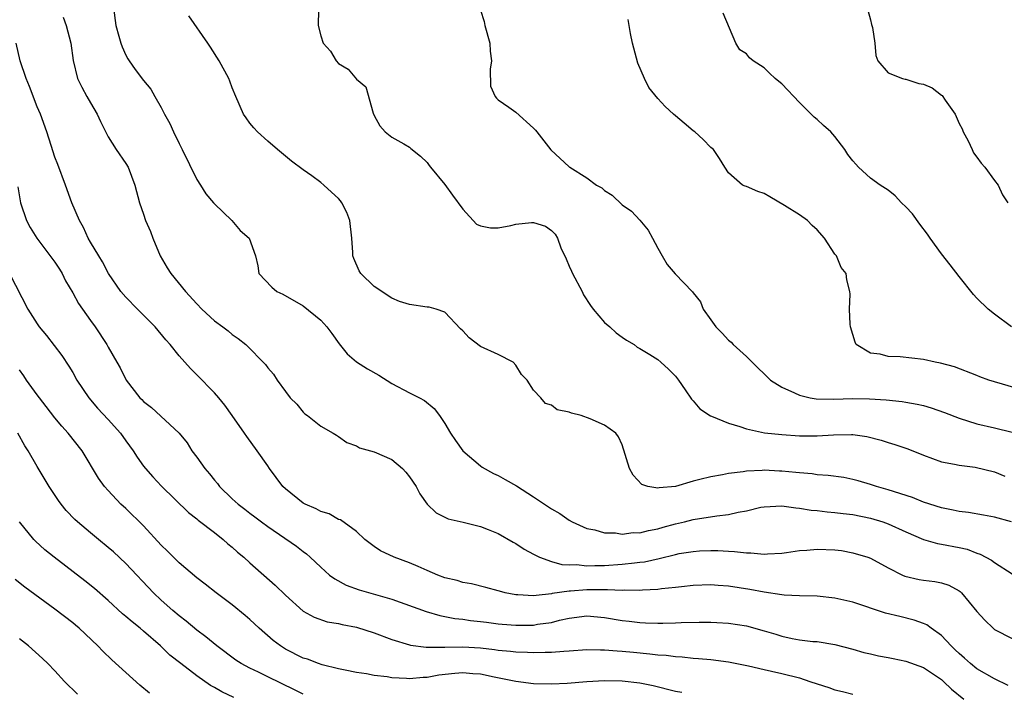
# Model space of a CAD drawing. Units: inches. Extents: x 2574000 to 2577000, y 1548000 to 1551000.
# Drawn here: x 2574217 to 2574328, y 1548664 to 1548740 of the extents above; entities that cross this region are included whole.
import ezdxf

# ---------------------------------------------------------------- set-up
doc = ezdxf.new("R2010")
doc.units = ezdxf.units.IN
doc.header["$MEASUREMENT"] = 0
doc.layers.add('LD25741548_2ft', color=9, linetype='Continuous')

msp = doc.modelspace()

# ---------------------------------------------------------------- linework, layer by layer
at = {"layer": 'LD25741548_2ft'}
for points, elevation in [([(2574227.6, 1548741), (2574227.87, 1548739), (2574228.22, 1548737.78), (2574228.43, 1548737), (2574228.57, 1548736.57), (2574229, 1548735.63), (2574229.22, 1548735.22), (2574229.36, 1548735), (2574230.05, 1548734.05), (2574231, 1548732.79), (2574231.81, 1548731.81), (2574232.28, 1548731), (2574233, 1548729.73), (2574233.37, 1548729), (2574233.95, 1548727.95), (2574234.36, 1548727), (2574235, 1548725.68), (2574235.35, 1548725), (2574237, 1548721.62), (2574237.41, 1548721), (2574238.02, 1548720.02), (2574238.9, 1548719), (2574239, 1548718.86), (2574240.97, 1548717), (2574241.88, 1548715.88), (2574242.92, 1548715), (2574243.61, 1548713), (2574243.87, 1548711.87), (2574244.01, 1548711), (2574245.48, 1548709.48), (2574246.02, 1548709), (2574246.7, 1548708.7), (2574249, 1548707.38), (2574251, 1548705.74), (2574251.67, 1548705), (2574252.25, 1548704.25), (2574253.07, 1548703.07), (2574253.95, 1548701.95), (2574255, 1548701.06), (2574256.25, 1548700.25), (2574257.53, 1548699.53), (2574259, 1548698.62), (2574261, 1548697.54), (2574262.12, 1548697), (2574262.69, 1548696.69), (2574263.78, 1548695.78), (2574264.37, 1548695), (2574265, 1548694.11), (2574265.62, 1548693), (2574266.17, 1548692.17), (2574267.01, 1548691.01), (2574269, 1548689.32), (2574269.18, 1548689.18), (2574270.47, 1548688.47), (2574271, 1548688.22), (2574271.79, 1548687.79), (2574273.06, 1548687.06), (2574275, 1548685.82), (2574277, 1548684.48), (2574277.94, 1548683.94), (2574279, 1548683.2), (2574279.36, 1548683), (2574281, 1548682.26), (2574281.9, 1548682.1), (2574283, 1548681.77), (2574284.25, 1548681.75), (2574285, 1548681.62), (2574286.22, 1548681.78), (2574287, 1548681.77), (2574287.97, 1548682.03), (2574289, 1548682.21), (2574289.61, 1548682.39), (2574291, 1548682.77), (2574292.01, 1548683), (2574293, 1548683.25), (2574295.67, 1548683.67), (2574297, 1548683.81), (2574298.08, 1548684.08), (2574299, 1548684.23), (2574300.64, 1548684.64), (2574301, 1548684.71), (2574303, 1548684.82), (2574304.57, 1548684.57), (2574305, 1548684.56), (2574306.32, 1548684.32), (2574307, 1548684.26), (2574308.12, 1548684.12), (2574309, 1548684.06), (2574309.93, 1548683.93), (2574311, 1548683.83), (2574313, 1548683.43), (2574314.39, 1548683), (2574315, 1548682.78), (2574317, 1548681.87), (2574319, 1548681), (2574320.55, 1548680.55), (2574321, 1548680.48), (2574323, 1548680.1), (2574323.9, 1548679.9), (2574325, 1548679.48), (2574325.37, 1548679.37), (2574326.66, 1548678.66), (2574327, 1548678.41), (2574329, 1548677.15)], 8284), ([(2574250.75, 1548740.75), (2574250.71, 1548739), (2574251, 1548737.83), (2574251.25, 1548737), (2574252.1, 1548736.09), (2574252.72, 1548735), (2574253, 1548734.69), (2574254.07, 1548734.07), (2574255, 1548732.94), (2574256.06, 1548732.06), (2574256.89, 1548729.11), (2574257, 1548728.85), (2574257.66, 1548727.66), (2574258.24, 1548727), (2574259, 1548726.39), (2574260.36, 1548725.64), (2574261, 1548725.26), (2574261.13, 1548725.13), (2574262.24, 1548724.24), (2574263, 1548723.54), (2574263.21, 1548723.21), (2574263.37, 1548723), (2574265, 1548721.05), (2574265.84, 1548719.84), (2574267, 1548718.26), (2574268.57, 1548716.57), (2574269, 1548716.39), (2574270.15, 1548716.15), (2574271, 1548716.15), (2574272.44, 1548716.44), (2574273, 1548716.57), (2574274.77, 1548716.77), (2574275, 1548716.77), (2574276.34, 1548716.34), (2574277, 1548715.85), (2574277.44, 1548715.44), (2574277.7, 1548715), (2574278.08, 1548713.92), (2574278.66, 1548712.66), (2574279, 1548711.83), (2574279.27, 1548711.27), (2574279.37, 1548711), (2574280.46, 1548709), (2574280.62, 1548708.62), (2574281.41, 1548707.41), (2574281.71, 1548707), (2574283, 1548705.48), (2574283.6, 1548705), (2574284.31, 1548704.31), (2574285, 1548703.85), (2574285.49, 1548703.49), (2574286.34, 1548703), (2574286.7, 1548702.7), (2574287, 1548702.56), (2574288.12, 1548701.88), (2574289, 1548701.3), (2574289.37, 1548701), (2574290.21, 1548700.21), (2574291, 1548699.42), (2574291.33, 1548699), (2574292.09, 1548697.91), (2574292.82, 1548696.82), (2574293, 1548696.64), (2574293.75, 1548695.75), (2574294.96, 1548694.96), (2574295.07, 1548694.93), (2574297, 1548694.12), (2574298.25, 1548693.75), (2574299, 1548693.48), (2574301.05, 1548693.05), (2574303, 1548692.86), (2574305, 1548692.71), (2574307, 1548692.69), (2574308.83, 1548692.83), (2574310.87, 1548692.87), (2574311, 1548692.86), (2574312.61, 1548692.61), (2574314.21, 1548692.21), (2574315, 1548691.94), (2574315.74, 1548691.74), (2574317.22, 1548691.22), (2574319, 1548690.52), (2574321, 1548689.76), (2574322.49, 1548689.51), (2574323, 1548689.38), (2574324.83, 1548689.17), (2574327, 1548688.63), (2574328.16, 1548688.16)], 8280), ([(2574269, 1548740.72), (2574269.43, 1548739.43), (2574269.48, 1548739), (2574270.07, 1548737), (2574270.1, 1548736.1), (2574270.25, 1548735), (2574270.08, 1548734.08), (2574270.15, 1548732.15), (2574270.66, 1548731), (2574270.8, 1548730.8), (2574271, 1548730.61), (2574272.22, 1548729.78), (2574273, 1548729.2), (2574275, 1548727.43), (2574275.2, 1548727.2), (2574275.35, 1548727), (2574276.95, 1548724.95), (2574279, 1548723.06), (2574279.07, 1548723), (2574281, 1548721.82), (2574282.11, 1548721), (2574282.68, 1548720.68), (2574283, 1548720.37), (2574283.87, 1548719.87), (2574285, 1548718.78), (2574286.03, 1548718.03), (2574287, 1548717.03), (2574287.91, 1548715.91), (2574288.42, 1548715), (2574289, 1548713.89), (2574289.49, 1548713), (2574290.05, 1548712.05), (2574290.97, 1548710.97), (2574292.93, 1548708.93), (2574293, 1548708.83), (2574293.82, 1548707.82), (2574294.14, 1548707), (2574295, 1548705.79), (2574295.54, 1548705), (2574296.28, 1548704.28), (2574297, 1548703.48), (2574297.27, 1548703.27), (2574297.53, 1548703), (2574299, 1548701.66), (2574300.33, 1548700.33), (2574301, 1548699.7), (2574301.71, 1548699), (2574303, 1548698.19), (2574304.43, 1548697.57), (2574305, 1548697.28), (2574306.2, 1548697), (2574306.87, 1548696.87), (2574308.85, 1548696.85), (2574311, 1548696.92), (2574312.88, 1548696.88), (2574314.76, 1548696.76), (2574316.58, 1548696.58), (2574317, 1548696.51), (2574318.27, 1548696.27), (2574319, 1548696.11), (2574319.85, 1548695.85), (2574321.35, 1548695.35), (2574323, 1548694.69), (2574325, 1548694.07), (2574327, 1548693.6), (2574329, 1548693.11)], 8278), ([(2574312.72, 1548740.72), (2574313, 1548739.62), (2574313.11, 1548739.11), (2574313.23, 1548738.77), (2574313.51, 1548737), (2574313.62, 1548735.62), (2574313.85, 1548735), (2574315, 1548733.66), (2574316.62, 1548733), (2574316.93, 1548732.93), (2574317, 1548732.94), (2574318.46, 1548732.46), (2574319, 1548732.38), (2574319.96, 1548731.96), (2574321, 1548731.15), (2574321.11, 1548731.11), (2574321.42, 1548730.58), (2574322.56, 1548729), (2574323, 1548727.95), (2574323.34, 1548727.34), (2574323.47, 1548727), (2574324.02, 1548725.98), (2574324.48, 1548725), (2574324.62, 1548724.62), (2574325, 1548724.14), (2574325.48, 1548723.48), (2574325.9, 1548723), (2574327, 1548721.51), (2574327.4, 1548721), (2574327.91, 1548719.91), (2574328.49, 1548719)], 8272), ([(2574221.94, 1548739.94), (2574222.27, 1548739), (2574222.78, 1548737), (2574223.04, 1548735.04), (2574223.54, 1548733), (2574224.02, 1548732.02), (2574224.58, 1548731), (2574225, 1548730.27), (2574225.78, 1548729), (2574226.15, 1548728.15), (2574227, 1548726.42), (2574227.9, 1548725), (2574229, 1548723.42), (2574229.25, 1548723), (2574230, 1548721), (2574230.52, 1548719), (2574231, 1548717.72), (2574231.23, 1548717), (2574231.76, 1548715.76), (2574232.03, 1548715), (2574232.88, 1548713), (2574233.66, 1548711.66), (2574234.07, 1548711), (2574235.71, 1548709), (2574237, 1548707.58), (2574237.58, 1548707), (2574239, 1548705.67), (2574239.93, 1548705), (2574240.53, 1548704.53), (2574241, 1548704.13), (2574241.67, 1548703.67), (2574242.53, 1548703), (2574244.76, 1548700.76), (2574245, 1548700.37), (2574245.65, 1548699.65), (2574246.07, 1548699), (2574247, 1548697.71), (2574247.55, 1548697), (2574248.27, 1548696.27), (2574249, 1548695.37), (2574249.19, 1548695.19), (2574249.49, 1548695), (2574251, 1548693.8), (2574252.39, 1548693), (2574252.76, 1548692.76), (2574253, 1548692.63), (2574253.94, 1548691.94), (2574255, 1548691.59), (2574255.36, 1548691.36), (2574257, 1548690.89), (2574259, 1548690.03), (2574260.19, 1548689), (2574260.59, 1548688.59), (2574261, 1548688.07), (2574261.75, 1548687), (2574262.17, 1548686.17), (2574263, 1548685), (2574264.02, 1548684.02), (2574265.35, 1548683.35), (2574267.04, 1548682.96), (2574269, 1548682.47), (2574269.86, 1548682.14), (2574271, 1548681.67), (2574272.69, 1548680.69), (2574273, 1548680.54), (2574273.93, 1548679.93), (2574275, 1548679.35), (2574275.22, 1548679.22), (2574275.68, 1548679), (2574277, 1548678.54), (2574278.2, 1548678.2), (2574279, 1548678.16), (2574279.83, 1548678.17), (2574281, 1548678.05), (2574281.91, 1548678.09), (2574283, 1548678.09), (2574285, 1548678.22), (2574286.39, 1548678.39), (2574287, 1548678.44), (2574287.5, 1548678.5), (2574289.15, 1548678.85), (2574291, 1548679.33), (2574291.41, 1548679.41), (2574293, 1548679.67), (2574293.73, 1548679.73), (2574295, 1548679.78), (2574295.78, 1548679.78), (2574297, 1548679.68), (2574297.67, 1548679.67), (2574299, 1548679.49), (2574299.5, 1548679.5), (2574301, 1548679.34), (2574301.38, 1548679.38), (2574303, 1548679.47), (2574303.53, 1548679.53), (2574305, 1548679.77), (2574305.81, 1548679.81), (2574307, 1548679.93), (2574309, 1548679.83), (2574309.75, 1548679.75), (2574311, 1548679.52), (2574312.71, 1548679), (2574313, 1548678.9), (2574315, 1548677.81), (2574316.6, 1548677), (2574316.88, 1548676.87), (2574318.49, 1548676.49), (2574319, 1548676.4), (2574320.26, 1548676.26), (2574321, 1548676.1), (2574321.85, 1548675.85), (2574323, 1548675.21), (2574323.13, 1548675.13), (2574323.27, 1548675), (2574325, 1548672.89), (2574325.92, 1548671.92), (2574326.83, 1548671), (2574327, 1548670.87), (2574329, 1548669.85)], 8286), ([(2574328.91, 1548683), (2574327, 1548683.51), (2574325.77, 1548683.77), (2574324.06, 1548684.06), (2574323, 1548684.17), (2574322.32, 1548684.32), (2574321, 1548684.57), (2574319, 1548685.22), (2574317.73, 1548685.73), (2574315, 1548686.62), (2574313.68, 1548687), (2574313, 1548687.23), (2574311.63, 1548687.63), (2574311, 1548687.79), (2574309.99, 1548687.99), (2574308.23, 1548688.23), (2574307, 1548688.32), (2574306.41, 1548688.41), (2574305, 1548688.52), (2574304.58, 1548688.58), (2574303, 1548688.73), (2574302.73, 1548688.73), (2574301, 1548688.81), (2574300.78, 1548688.78), (2574299, 1548688.72), (2574298.63, 1548688.63), (2574297, 1548688.46), (2574296.3, 1548688.3), (2574295, 1548688.09), (2574293.76, 1548687.76), (2574293, 1548687.58), (2574291, 1548686.99), (2574289.16, 1548686.84), (2574289, 1548686.78), (2574287.9, 1548687), (2574287.22, 1548687.22), (2574286.25, 1548688.25), (2574285.81, 1548689), (2574285, 1548691.68), (2574284.58, 1548692.58), (2574284.28, 1548693), (2574283, 1548693.91), (2574281.38, 1548694.62), (2574280.38, 1548695), (2574279.26, 1548695.26), (2574279, 1548695.39), (2574277.65, 1548695.65), (2574277, 1548696.16), (2574276.34, 1548696.34), (2574275.81, 1548697), (2574275, 1548697.86), (2574274.28, 1548699), (2574273.64, 1548699.64), (2574273, 1548700.69), (2574272.68, 1548701), (2574271, 1548701.87), (2574269, 1548702.78), (2574267.74, 1548703.74), (2574267, 1548704.55), (2574266.77, 1548704.77), (2574265, 1548706.66), (2574263.99, 1548707), (2574263.21, 1548707.21), (2574263, 1548707.22), (2574261, 1548707.52), (2574259.87, 1548707.87), (2574259, 1548708.22), (2574257, 1548709.56), (2574255.51, 1548711), (2574255.31, 1548711.31), (2574254.7, 1548712.7), (2574254.61, 1548713), (2574254.61, 1548713.38), (2574254.5, 1548715), (2574254.26, 1548717), (2574253.91, 1548717.91), (2574253.38, 1548719), (2574253.22, 1548719.22), (2574253, 1548719.46), (2574252.21, 1548720.21), (2574251.34, 1548721), (2574251, 1548721.28), (2574249.97, 1548722.03), (2574249, 1548722.7), (2574247.69, 1548723.69), (2574247, 1548724.27), (2574246.1, 1548725), (2574245, 1548725.95), (2574243.84, 1548727), (2574243.45, 1548727.45), (2574243, 1548727.99), (2574242.57, 1548728.57), (2574242.28, 1548729), (2574241.39, 1548731), (2574241, 1548731.96), (2574240.72, 1548732.72), (2574240.6, 1548733), (2574239.53, 1548735), (2574238.55, 1548736.55), (2574238.24, 1548737), (2574236.09, 1548740.09)], 8282), ([(2574330.09, 1548697.91), (2574326.35, 1548699), (2574325.34, 1548699.34), (2574325, 1548699.5), (2574322.48, 1548700.48), (2574320.9, 1548700.9), (2574320.3, 1548701), (2574319, 1548701.31), (2574316.37, 1548701.63), (2574315, 1548701.66), (2574314.08, 1548701.92), (2574313, 1548702.04), (2574311.39, 1548703), (2574311.26, 1548703.26), (2574311, 1548704.13), (2574310.75, 1548705), (2574310.7, 1548705.31), (2574310.63, 1548707), (2574310.7, 1548708.7), (2574310.68, 1548709), (2574310.32, 1548710.32), (2574310.26, 1548711), (2574309.69, 1548711.69), (2574309.16, 1548713), (2574309, 1548713.21), (2574307.83, 1548715), (2574307, 1548715.93), (2574306.44, 1548716.44), (2574305.9, 1548717), (2574305, 1548717.64), (2574303.31, 1548718.69), (2574301.65, 1548719.65), (2574301, 1548720.06), (2574300.28, 1548720.28), (2574299, 1548720.82), (2574298.86, 1548720.86), (2574298.56, 1548721), (2574297, 1548722.36), (2574296.58, 1548723), (2574295.98, 1548723.98), (2574295.28, 1548725), (2574295, 1548725.25), (2574294.12, 1548726.12), (2574293.17, 1548727), (2574293, 1548727.12), (2574291.97, 1548727.97), (2574291, 1548728.8), (2574290.79, 1548729), (2574289.84, 1548729.84), (2574289, 1548730.75), (2574288, 1548732), (2574287.51, 1548733), (2574286.74, 1548734.74), (2574286.16, 1548737), (2574285.92, 1548738.08), (2574285.68, 1548739.68)], 8276), ([(2574328.9, 1548705), (2574327, 1548706.44), (2574326.29, 1548707), (2574325, 1548708.23), (2574324.63, 1548708.63), (2574323, 1548710.66), (2574321.99, 1548711.99), (2574321, 1548713.24), (2574319.74, 1548715), (2574319.45, 1548715.45), (2574318.57, 1548716.57), (2574317.73, 1548717.73), (2574317, 1548718.54), (2574316.52, 1548719), (2574315.79, 1548719.79), (2574315, 1548720.4), (2574314.1, 1548721), (2574313, 1548721.78), (2574311.65, 1548723), (2574311.34, 1548723.34), (2574311, 1548723.74), (2574310.45, 1548724.45), (2574310.1, 1548725), (2574309, 1548726.48), (2574308.52, 1548727), (2574307.71, 1548727.71), (2574307, 1548728.39), (2574306.66, 1548728.66), (2574306.33, 1548729), (2574305, 1548730.31), (2574303, 1548732.41), (2574302.66, 1548732.66), (2574302.25, 1548733), (2574301.6, 1548733.6), (2574301, 1548734.23), (2574299.76, 1548735), (2574299.34, 1548735.34), (2574299, 1548735.81), (2574298.26, 1548736.26), (2574297.83, 1548737), (2574296.39, 1548740.39)], 8274), ([(2574328.53, 1548664.53), (2574327, 1548665.27), (2574325, 1548666.42), (2574324.27, 1548667), (2574323.61, 1548667.61), (2574323, 1548668.14), (2574322.57, 1548668.57), (2574322.11, 1548669), (2574321, 1548670.18), (2574319.84, 1548671), (2574319.37, 1548671.37), (2574319, 1548671.54), (2574317.92, 1548671.92), (2574316.31, 1548672.31), (2574314.71, 1548672.71), (2574311, 1548673.93), (2574309, 1548674.4), (2574307, 1548674.61), (2574305, 1548674.65), (2574303.27, 1548674.73), (2574303, 1548674.76), (2574301, 1548675.07), (2574299.38, 1548675.38), (2574297, 1548675.75), (2574295.81, 1548675.81), (2574295, 1548675.88), (2574293, 1548675.81), (2574291.68, 1548675.68), (2574291, 1548675.58), (2574289.44, 1548675.44), (2574289, 1548675.36), (2574287.3, 1548675.3), (2574287, 1548675.26), (2574285.29, 1548675.29), (2574285, 1548675.27), (2574283.34, 1548675.34), (2574283, 1548675.32), (2574281.33, 1548675.33), (2574281, 1548675.32), (2574279.18, 1548675.18), (2574279, 1548675.18), (2574277.1, 1548674.9), (2574277, 1548674.87), (2574275.3, 1548674.7), (2574275, 1548674.64), (2574273.23, 1548674.77), (2574273, 1548674.77), (2574271.78, 1548675), (2574271.16, 1548675.16), (2574271, 1548675.22), (2574269.6, 1548675.6), (2574268.01, 1548676.01), (2574267, 1548676.17), (2574266.37, 1548676.37), (2574265, 1548676.69), (2574264.2, 1548677), (2574263, 1548677.5), (2574261.97, 1548677.97), (2574261, 1548678.37), (2574259.25, 1548679), (2574257.73, 1548679.73), (2574257, 1548680.22), (2574256.55, 1548680.55), (2574255.97, 1548681), (2574255, 1548681.91), (2574253.22, 1548683.22), (2574253, 1548683.28), (2574251.92, 1548683.92), (2574251, 1548684.18), (2574250.47, 1548684.47), (2574249.23, 1548685), (2574249, 1548685.12), (2574247, 1548686.74), (2574246.72, 1548687), (2574245.19, 1548689), (2574245, 1548689.3), (2574243.82, 1548691), (2574242.64, 1548692.64), (2574242.4, 1548693), (2574241, 1548695), (2574240.16, 1548696.16), (2574239.47, 1548697), (2574239, 1548697.55), (2574237, 1548699.58), (2574236.28, 1548700.28), (2574235, 1548701.74), (2574233.99, 1548703), (2574233.52, 1548703.52), (2574232.29, 1548705), (2574230.32, 1548707), (2574229, 1548708.36), (2574228.44, 1548709), (2574227.03, 1548711), (2574226.35, 1548712.35), (2574225.94, 1548713), (2574225, 1548714.56), (2574224.76, 1548715), (2574224.21, 1548716.21), (2574223.75, 1548717), (2574222.9, 1548719), (2574222.19, 1548721), (2574221.32, 1548723.32), (2574221, 1548724.15), (2574220.56, 1548725.44), (2574220.07, 1548727), (2574219.36, 1548729), (2574219, 1548729.81), (2574218.13, 1548732.13), (2574217.76, 1548733), (2574217.08, 1548735), (2574216.61, 1548737)], 8288), ([(2574216.8, 1548720.8), (2574217.12, 1548719), (2574217.8, 1548717), (2574218.22, 1548716.22), (2574218.95, 1548715), (2574221, 1548712.3), (2574221.51, 1548711.51), (2574221.8, 1548711), (2574222.2, 1548710.2), (2574223, 1548708.84), (2574223.64, 1548707.64), (2574225, 1548705.7), (2574225.53, 1548705), (2574226.84, 1548703), (2574227, 1548702.7), (2574227.97, 1548701), (2574228.36, 1548700.36), (2574229.02, 1548699), (2574230.56, 1548697), (2574230.79, 1548696.79), (2574231, 1548696.56), (2574231.89, 1548695.89), (2574235.02, 1548693), (2574235.9, 1548691.9), (2574236.46, 1548691), (2574237, 1548690.3), (2574237.91, 1548689), (2574238.43, 1548688.43), (2574239, 1548687.7), (2574239.33, 1548687.33), (2574239.58, 1548687), (2574241, 1548685.61), (2574241.66, 1548685), (2574242.42, 1548684.42), (2574243, 1548683.96), (2574243.56, 1548683.56), (2574244.29, 1548683), (2574245, 1548682.47), (2574248.24, 1548680.24), (2574249, 1548679.65), (2574249.38, 1548679.38), (2574249.81, 1548679), (2574251, 1548677.88), (2574251.99, 1548677), (2574252.56, 1548676.56), (2574253.86, 1548675.86), (2574255.32, 1548675.32), (2574259, 1548674.26), (2574262.87, 1548672.87), (2574264.42, 1548672.42), (2574265, 1548672.33), (2574266.1, 1548672.1), (2574267, 1548672.02), (2574267.88, 1548671.88), (2574269, 1548671.76), (2574269.67, 1548671.67), (2574271, 1548671.51), (2574271.46, 1548671.46), (2574273, 1548671.33), (2574275, 1548671.36), (2574275.44, 1548671.44), (2574277, 1548671.66), (2574277.91, 1548671.91), (2574279, 1548672.14), (2574281, 1548672.41), (2574283, 1548672.22), (2574285, 1548671.87), (2574285.79, 1548671.79), (2574287, 1548671.63), (2574287.62, 1548671.62), (2574289, 1548671.56), (2574289.58, 1548671.58), (2574291, 1548671.59), (2574291.63, 1548671.63), (2574293.69, 1548671.69), (2574295, 1548671.68), (2574295.66, 1548671.66), (2574297, 1548671.57), (2574299, 1548671.26), (2574301, 1548670.69), (2574302.31, 1548670.31), (2574303, 1548670.09), (2574304.17, 1548669.83), (2574305, 1548669.69), (2574306.5, 1548669.5), (2574307, 1548669.48), (2574309, 1548669.16), (2574311, 1548668.62), (2574312.26, 1548668.26), (2574313, 1548668.1), (2574313.9, 1548667.9), (2574315, 1548667.7), (2574315.57, 1548667.57), (2574317, 1548667.29), (2574319, 1548666.57), (2574321, 1548665.23), (2574321.25, 1548665), (2574322.13, 1548664.13), (2574323.55, 1548663)], 8290), ([(2574215.87, 1548711), (2574217.95, 1548707), (2574219, 1548705.35), (2574219.23, 1548705), (2574220.04, 1548704.04), (2574221.76, 1548701.76), (2574222.55, 1548700.55), (2574223, 1548699.83), (2574223.48, 1548699), (2574224.82, 1548697), (2574225.81, 1548695.81), (2574227, 1548694.53), (2574228.38, 1548693), (2574229, 1548692.13), (2574229.84, 1548691), (2574230.29, 1548690.29), (2574231, 1548689.27), (2574231.21, 1548689), (2574232.06, 1548688.06), (2574233.02, 1548687.02), (2574236.07, 1548684.07), (2574237, 1548683.33), (2574237.17, 1548683.17), (2574239, 1548681.78), (2574239.99, 1548681), (2574240.52, 1548680.52), (2574241, 1548680.13), (2574241.59, 1548679.59), (2574242.29, 1548679), (2574243, 1548678.36), (2574245.85, 1548675.85), (2574247, 1548674.72), (2574249, 1548672.93), (2574250.24, 1548672.24), (2574251.72, 1548671.72), (2574253, 1548671.53), (2574253.42, 1548671.42), (2574255, 1548671.11), (2574257, 1548670.47), (2574259, 1548669.74), (2574261, 1548669.12), (2574261.1, 1548669.1), (2574262.86, 1548668.86), (2574264.85, 1548668.85), (2574265, 1548668.86), (2574267, 1548668.9), (2574269, 1548668.78), (2574270.6, 1548668.6), (2574271, 1548668.53), (2574272.41, 1548668.41), (2574273, 1548668.33), (2574274.3, 1548668.3), (2574275, 1548668.25), (2574276.3, 1548668.3), (2574277, 1548668.29), (2574278.41, 1548668.41), (2574279, 1548668.43), (2574281, 1548668.58), (2574282.55, 1548668.55), (2574283, 1548668.57), (2574284.43, 1548668.43), (2574285, 1548668.42), (2574286.28, 1548668.28), (2574288.12, 1548668.12), (2574289, 1548668), (2574289.95, 1548667.95), (2574291, 1548667.8), (2574291.77, 1548667.77), (2574293, 1548667.62), (2574293.59, 1548667.59), (2574295, 1548667.45), (2574297, 1548667.19), (2574299.26, 1548666.74), (2574301, 1548666.33), (2574301.83, 1548666.17), (2574303, 1548665.9), (2574305, 1548665.39), (2574306.18, 1548665), (2574307, 1548664.71), (2574308.31, 1548664.31), (2574309, 1548664.06), (2574309.86, 1548663.86), (2574311, 1548663.54)], 8292), ([(2574291.74, 1548663.74), (2574291, 1548663.87), (2574288.48, 1548664.48), (2574287, 1548664.78), (2574285, 1548665.03), (2574283, 1548665.07), (2574281, 1548664.96), (2574278.77, 1548664.77), (2574277, 1548664.69), (2574275, 1548664.74), (2574273, 1548664.97), (2574270.54, 1548665.46), (2574269, 1548665.8), (2574268.15, 1548665.85), (2574267, 1548665.96), (2574266.11, 1548665.89), (2574264.3, 1548665.7), (2574263, 1548665.45), (2574262.55, 1548665.45), (2574261, 1548665.29), (2574260.66, 1548665.34), (2574259, 1548665.4), (2574258.49, 1548665.51), (2574257, 1548665.67), (2574256.14, 1548665.86), (2574255, 1548666.02), (2574253.75, 1548666.25), (2574253, 1548666.4), (2574251.15, 1548666.85), (2574250.72, 1548667), (2574249.49, 1548667.49), (2574249, 1548667.63), (2574247, 1548668.65), (2574246.44, 1548669), (2574245.62, 1548669.62), (2574244.04, 1548671), (2574243, 1548671.97), (2574242.45, 1548672.45), (2574241, 1548673.62), (2574239.17, 1548675), (2574237.96, 1548675.96), (2574237, 1548676.67), (2574235, 1548678.36), (2574233.69, 1548679.69), (2574233, 1548680.38), (2574231, 1548682.55), (2574229, 1548684.5), (2574228.45, 1548685), (2574227, 1548686.55), (2574226.6, 1548687), (2574225.93, 1548687.93), (2574224.06, 1548691), (2574222.49, 1548693), (2574221.78, 1548693.78), (2574221, 1548694.74), (2574220.02, 1548696.02), (2574219.24, 1548697), (2574219, 1548697.33), (2574217.79, 1548699), (2574217.48, 1548699.48), (2574217, 1548700.14)], 8294), ([(2574249, 1548663.54), (2574248.04, 1548664.04), (2574245, 1548665.53), (2574243.96, 1548666.04), (2574243, 1548666.48), (2574242.02, 1548667), (2574241.4, 1548667.4), (2574239.27, 1548669), (2574238.03, 1548670.03), (2574237, 1548670.77), (2574235.79, 1548671.79), (2574235, 1548672.38), (2574234.28, 1548673), (2574233, 1548674.15), (2574232.1, 1548675), (2574229, 1548678.31), (2574227.6, 1548679.6), (2574227, 1548680.12), (2574225.9, 1548681), (2574225, 1548681.74), (2574223.53, 1548683), (2574223.26, 1548683.26), (2574222.28, 1548684.28), (2574221.7, 1548685), (2574221.4, 1548685.4), (2574220.34, 1548687), (2574219, 1548689.24), (2574217.97, 1548691), (2574217.59, 1548691.59), (2574216.82, 1548693)], 8296), ([(2574241.19, 1548663.19), (2574239.82, 1548663.82), (2574239, 1548664.3), (2574238.55, 1548664.55), (2574237, 1548665.63), (2574235.19, 1548667), (2574233.97, 1548667.97), (2574232.92, 1548669), (2574231, 1548670.68), (2574230.62, 1548671), (2574229.7, 1548671.7), (2574229, 1548672.33), (2574228.63, 1548672.63), (2574227, 1548674.13), (2574225.46, 1548675.46), (2574224.36, 1548676.36), (2574220.9, 1548679), (2574219.85, 1548679.85), (2574218.8, 1548680.8), (2574218.62, 1548681), (2574217.01, 1548683.01)], 8298), ([(2574231.68, 1548663.68), (2574230.58, 1548664.58), (2574227.43, 1548667.43), (2574226.4, 1548668.4), (2574225.84, 1548669), (2574223.72, 1548671), (2574223.33, 1548671.33), (2574223, 1548671.61), (2574221, 1548673.14), (2574217.61, 1548675.61), (2574216.5, 1548676.5)], 8300), ([(2574223.54, 1548663.54), (2574222.07, 1548665), (2574221, 1548666.19), (2574220.2, 1548667), (2574219.59, 1548667.59), (2574218.01, 1548669), (2574217, 1548669.79)], 8302)]:
    msp.add_lwpolyline(points, dxfattribs=dict(at, elevation=elevation))

doc.saveas('drawing.dxf')
